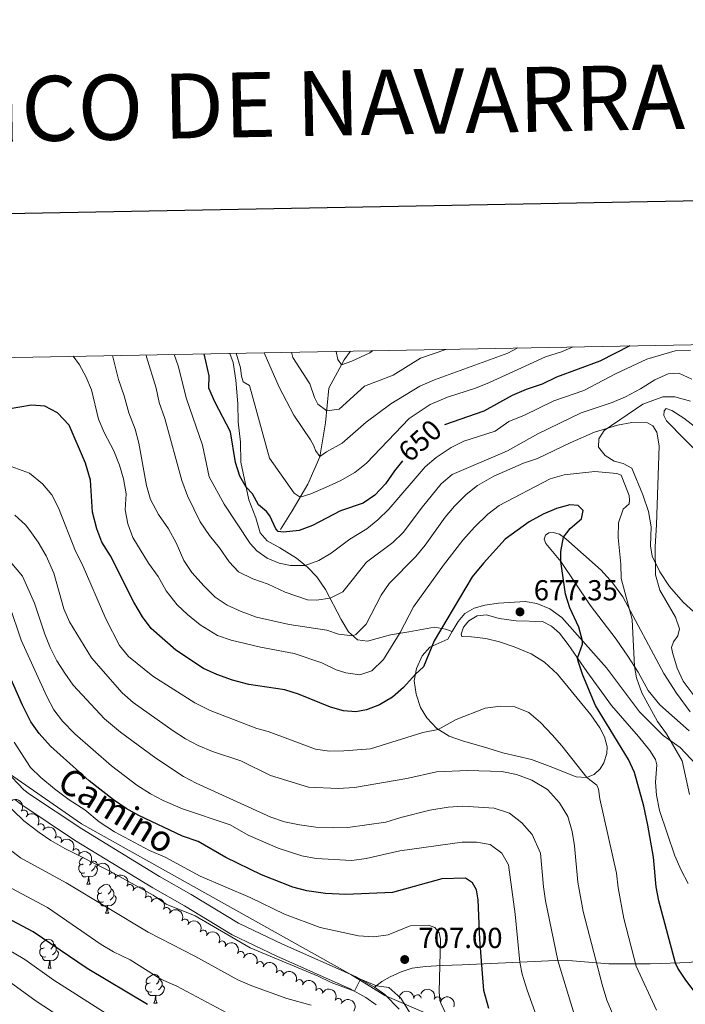
# Model space of a CAD drawing. Units: metres. Extents: x 627442 to 631951, y 713222 to 716275.
# Drawn here: x 628508 to 628739, y 715725 to 716066 of the extents above; entities that cross this region are included whole.
import ezdxf
from ezdxf.enums import TextEntityAlignment as Align

# ---------------------------------------------------------------- set-up
doc = ezdxf.new("R2010")
doc.units = ezdxf.units.M
doc.header["$MEASUREMENT"] = 0
doc.linetypes.add('DGN Style 3', pattern=[69.15103939816514, 49.39359957011796, -19.75743982804718])
for name, color, linetype, lineweight in [('Carátula', 7, 'Continuous', 5), ('Elementos auxiliares', 7, 'Continuous', 5), ('Entidades rústicas y varios', 7, 'Continuous', 5), ('Hidrografía', 7, 'Continuous', 5), ('Otros límites administrativos', 7, 'Continuous', 5), ('Relieve y altimetría', 7, 'Continuous', 5), ('Textos de rotulación', 7, 'Continuous', 5), ('Viales y ferrocarril', 7, 'Continuous', 5)]:
    doc.layers.add(name, color=color, linetype=linetype, lineweight=lineweight)
doc.styles.add('Style-arial', font='arial.shx', dxfattribs={"bigfont": 'arialbig.shx'})
doc.styles.add('Style-Helvetica-Narrow-Oblique', font='txt')
doc.styles.add('Style-Times New Roman', font='txt')

# ---------------------------------------------------------------- blocks, each defined once
blk = doc.blocks.new('5PATER')
at = {"layer": 'Relieve y altimetría', "linetype": 'Continuous', "lineweight": 5}
h = blk.add_hatch(color=250, dxfattribs=at)
edge = h.paths.add_edge_path()
edge.add_ellipse((0, 0), major_axis=(-1.095731442945027, -1.110710700472634), ratio=0.9994222409660319, start_angle=0, end_angle=360)

msp = doc.modelspace()

# ---------------------------------------------------------------- linework, layer by layer
at = {"layer": 'Carátula', "color": 7, "linetype": 'Continuous', "lineweight": 25, "flags": 128}
msp.add_lwpolyline([(628250.8999999999, 715993.9299999999), (628298.1499999999, 713579.4099999999), (631852.45, 713648.95), (631805.27, 716060.48), (628250.8999999999, 715993.9299999999)], dxfattribs=at)
at = {"layer": 'Carátula', "color": 7, "linetype": 'Continuous', "lineweight": 5}
msp.add_3dface([(627497.2, 713221.8500000001), (631951.4199999999, 713305.25), (631895.8200000001, 716274.74), (627441.6000000001, 716191.3400000001)], dxfattribs=at)
at = {"layer": 'Elementos auxiliares', "color": 250, "linetype": 'Continuous', "lineweight": 5}
msp.add_3dface([(628364.24, 713632.02), (628321.53, 715945.3800000001), (631740.8, 716009.4199999999), (631784.6399999999, 713696.06)], dxfattribs=at)
at = {"layer": 'Entidades rústicas y varios', "color": 92, "linetype": 'Continuous', "lineweight": 5}
for p, q in [((628531.8, 715766.1400000001), (628532.9299999999, 715766.1400000001)), ((628538.28, 715756.1000000001), (628539.3999999999, 715756.1000000001)), ((628518.3, 715737.04), (628519.4299999999, 715737.04)), ((628554.99, 715724.8999999999), (628556.1200000001, 715724.8999999999))]:
    msp.add_line(p, q, dxfattribs=at)
at = {"layer": 'Entidades rústicas y varios', "color": 92, "linetype": 'Continuous', "lineweight": 5, "flags": 128}
for points in [[(628530.5, 715773.2), (628529.97, 715772.9299999999), (628529.44, 715772.99), (628529.1799999999, 715773.3600000001), (628529.1200000001, 715773.78), (628529.28, 715774.3), (628529.76, 715774.8999999999), (628530.3999999999, 715775.4299999999), (628530.45, 715775.46)], [(628531.0900000001, 715770.1200000001), (628530.6599999999, 715769.96), (628530.0800000001, 715770.02), (628529.6000000001, 715770.23), (628529.1799999999, 715770.6499999999), (628528.96, 715771.24), (628528.96, 715771.6599999999), (628529.02, 715772.24), (628529.44, 715772.9299999999)], [(628534.6399999999, 715772.3), (628535.0900000001, 715772.05), (628535.44, 715771.4299999999), (628535.3300000001, 715770.71), (628535.1200000001, 715770.0700000001), (628534.53, 715769.3300000001), (628533.74, 715768.8500000001), (628532.8899999999, 715768.95), (628532.46, 715768.8200000001)], [(628533.3700000001, 715773.47), (628533.1499999999, 715773.2), (628532.73, 715772.77)], [(628534.6399999999, 715772.6300000001), (628534.6399999999, 715772.3), (628534.27, 715771.6100000001), (628533.8500000001, 715771.1300000001), (628533.3700000001, 715770.71)], [(628532.3500000001, 715768.8200000001), (628531.46, 715768.74), (628530.6100000001, 715768.74), (628530.19, 715769.1699999999), (628529.8700000001, 715769.6400000001), (628529.8700000001, 715769.96)], [(628531.8, 715766.1400000001), (628532.24, 715767.3), (628532.3500000001, 715768.8200000001), (628532.46, 715768.8200000001), (628532.49, 715768.24), (628532.53, 715767.55), (628532.6000000001, 715766.94), (628532.71, 715766.54), (628532.9299999999, 715766.1400000001)], [(628536.98, 715763.1599999999), (628536.45, 715762.8999999999), (628535.9199999999, 715762.95), (628535.6499999999, 715763.3200000001), (628535.6000000001, 715763.75), (628535.76, 715764.27), (628536.24, 715764.8600000001), (628536.8700000001, 715765.3900000001), (628537.77, 715765.98), (628538.52, 715766.1400000001), (628538.94, 715766.0800000001), (628539.47, 715765.77), (628540, 715765.1799999999), (628540.1599999999, 715764.54), (628540.05, 715763.69), (628539.6300000001, 715763.1599999999), (628539.21, 715762.74)], [(628540.1599999999, 715764.54), (628540.6399999999, 715764.23), (628540.95, 715763.5900000001), (628541.1100000001, 715763.27), (628541.1100000001, 715762.69), (628541.1100000001, 715762.26), (628540.74, 715761.5700000001), (628540.3200000001, 715761.0900000001), (628539.8400000001, 715760.6699999999)], [(628537.56, 715760.0800000001), (628537.1399999999, 715759.9199999999), (628536.55, 715759.98), (628536.0800000001, 715760.19), (628535.6499999999, 715760.6200000001), (628535.44, 715761.2), (628535.44, 715761.6200000001), (628535.49, 715762.21), (628535.9199999999, 715762.8999999999)], [(628541.1100000001, 715762.26), (628541.5700000001, 715762.01), (628541.9099999999, 715761.3999999999), (628541.8, 715760.6699999999), (628541.5900000001, 715760.03), (628541.01, 715759.29), (628540.21, 715758.81), (628539.3600000001, 715758.9199999999), (628538.9299999999, 715758.79)], [(628538.8200000001, 715758.79), (628537.9299999999, 715758.7), (628537.0900000001, 715758.7), (628536.6599999999, 715759.1300000001), (628536.3400000001, 715759.6100000001), (628536.3400000001, 715759.9199999999)], [(628538.28, 715756.1000000001), (628538.71, 715757.26), (628538.8200000001, 715758.79), (628538.9299999999, 715758.79), (628538.97, 715758.2), (628539, 715757.52), (628539.0700000001, 715756.8999999999), (628539.19, 715756.5), (628539.3999999999, 715756.1000000001)], [(628517, 715744.1000000001), (628516.47, 715743.8400000001), (628515.94, 715743.8900000001), (628515.6699999999, 715744.26), (628515.6200000001, 715744.69), (628515.78, 715745.21), (628516.26, 715745.8), (628516.8899999999, 715746.3300000001), (628517.79, 715746.9199999999), (628518.54, 715747.0800000001), (628518.97, 715747.02), (628519.49, 715746.71), (628520.03, 715746.1200000001), (628520.19, 715745.48), (628520.0700000001, 715744.6300000001), (628519.6499999999, 715744.1000000001), (628519.23, 715743.6799999999)], [(628517.5900000001, 715741.02), (628517.1599999999, 715740.8600000001), (628516.5700000001, 715740.9199999999), (628516.1000000001, 715741.1300000001), (628515.6699999999, 715741.56), (628515.46, 715742.1400000001), (628515.46, 715742.56), (628515.51, 715743.1499999999), (628515.94, 715743.8400000001)], [(628520.19, 715745.48), (628520.6599999999, 715745.1699999999), (628520.97, 715744.53), (628521.1300000001, 715744.21), (628521.1300000001, 715743.6300000001), (628521.1300000001, 715743.2), (628520.77, 715742.51), (628520.3500000001, 715742.03), (628519.8700000001, 715741.6100000001)], [(628518.8500000001, 715739.73), (628517.95, 715739.6400000001), (628517.1100000001, 715739.6400000001), (628516.69, 715740.0700000001), (628516.3700000001, 715740.55), (628516.3700000001, 715740.8600000001)], [(628521.1300000001, 715743.2), (628521.5900000001, 715742.95), (628521.9299999999, 715742.3400000001), (628521.8300000001, 715741.6100000001), (628521.6100000001, 715740.97), (628521.03, 715740.23), (628520.23, 715739.75), (628519.3899999999, 715739.8600000001), (628518.95, 715739.73)], [(628518.3, 715737.04), (628518.73, 715738.2), (628518.8500000001, 715739.73), (628518.95, 715739.73), (628518.99, 715739.1400000001), (628519.03, 715738.46), (628519.0900000001, 715737.8400000001), (628519.21, 715737.44), (628519.4299999999, 715737.04)], [(628553.69, 715731.96), (628553.1599999999, 715731.7), (628552.6300000001, 715731.75), (628552.3700000001, 715732.1200000001), (628552.31, 715732.55), (628552.47, 715733.0700000001), (628552.95, 715733.6599999999), (628553.5900000001, 715734.19), (628554.49, 715734.78), (628555.23, 715734.94), (628555.6599999999, 715734.8800000001), (628556.19, 715734.5700000001), (628556.72, 715733.98), (628556.8800000001, 715733.3400000001), (628556.77, 715732.49), (628556.3400000001, 715731.96), (628555.9199999999, 715731.54)], [(628556.8800000001, 715733.3400000001), (628557.3500000001, 715733.03), (628557.6699999999, 715732.3900000001), (628557.8300000001, 715732.0700000001), (628557.8300000001, 715731.49), (628557.8300000001, 715731.06), (628557.46, 715730.3700000001), (628557.04, 715729.8900000001), (628556.56, 715729.47)], [(628554.28, 715728.8800000001), (628553.8500000001, 715728.72), (628553.27, 715728.78), (628552.79, 715728.99), (628552.3700000001, 715729.4199999999), (628552.1499999999, 715730), (628552.1499999999, 715730.4199999999), (628552.21, 715731.01), (628552.6300000001, 715731.7)], [(628557.8300000001, 715731.06), (628558.28, 715730.81), (628558.6300000001, 715730.2), (628558.52, 715729.47), (628558.31, 715728.8300000001), (628557.72, 715728.0900000001), (628556.9299999999, 715727.6100000001), (628556.0800000001, 715727.72), (628555.6499999999, 715727.5900000001)], [(628555.54, 715727.5900000001), (628554.6499999999, 715727.5), (628553.8, 715727.5), (628553.3800000001, 715727.9299999999), (628553.06, 715728.4099999999), (628553.06, 715728.72)], [(628554.99, 715724.8999999999), (628555.4299999999, 715726.06), (628555.54, 715727.5900000001), (628555.6499999999, 715727.5900000001), (628555.6799999999, 715727), (628555.72, 715726.3200000001), (628555.79, 715725.7), (628555.8999999999, 715725.3), (628556.1200000001, 715724.8999999999)]]:
    msp.add_lwpolyline(points, dxfattribs=at)
at = {"layer": 'Entidades rústicas y varios', "color": 92, "linetype": 'Continuous', "lineweight": 5}
for points in [[(628743.3899999999, 715859.6200000001, 660.91), (628738.53, 715864, 662.26), (628733.78, 715869.3700000001, 663.53), (628730.45, 715874.5, 664.41), (628727.79, 715879.8800000001, 665.29), (628727.1699999999, 715883.51, 665.65), (628727.4099999999, 715890.05, 665.44), (628726.53, 715895.4199999999, 665.82), (628724.52, 715901.1699999999, 666.1800000000001), (628720.6799999999, 715910.4199999999, 667.21), (628717.75, 715912.05, 668), (628714.5800000001, 715912.8500000001, 668.29), (628711.4199999999, 715914.8800000001, 667.88), (628709.2, 715917.6699999999, 666.94), (628709.27, 715920.6300000001, 665.97), (628711.1300000001, 715923.48, 665.21), (628724.53, 715932.6000000001, 663.23), (628731.46, 715935.24, 662.35), (628735.5700000001, 715935.19, 662.03), (628741.01, 715933.72, 661.26)], [(628758.06, 715903.75, 657.03), (628751.49, 715907.6699999999, 659.09), (628746.8, 715911.04, 660.76), (628745.04, 715913.5, 661.7), (628742.5, 715916.8900000001, 662.29), (628738.9299999999, 715920.55, 663.09), (628732.69, 715926.8999999999, 663.79), (628731.76, 715928.6699999999, 663.6800000000001), (628731.95, 715930.28, 663.38), (628732.6499999999, 715931.1499999999, 662.94), (628734.6000000001, 715930.4099999999, 662.53), (628738.73, 715927.76, 661.6800000000001), (628743.79, 715923.8200000001, 660.44), (628748.1200000001, 715919.9099999999, 659.32), (628751.1599999999, 715915.5700000001, 658.47), (628758.06, 715903.75, 657.03)], [(628740.5900000001, 715819.3800000001, 667.76), (628730.3899999999, 715828.3300000001, 668.91), (628726.3400000001, 715833.28, 669.44), (628722.8600000001, 715839.6599999999, 669.85), (628719.31, 715845.26, 670.27), (628715.31, 715851.1000000001, 671.0600000000001), (628706.31, 715862.9199999999, 672.77), (628696.0800000001, 715878.1200000001, 675), (628690.8899999999, 715884.3300000001, 675.5), (628690.3200000001, 715885.8700000001, 675.44), (628690.8300000001, 715887.25, 675.3000000000001), (628691.95, 715887.97, 675.3000000000001), (628693.49, 715888.0800000001, 675.3000000000001), (628695.6499999999, 715887.51, 675.15), (628697.8700000001, 715885.9099999999, 674.91), (628710.1200000001, 715875.03, 671.65), (628714.1000000001, 715870.6100000001, 670.94), (628717.6000000001, 715865.8400000001, 670.27), (628731.75, 715839.25, 668.35), (628736.1799999999, 715832.46, 667.79), (628740.95, 715825.96, 667.29)], [(628658.4299999999, 715853.76, 675.83), (628660.46, 715857.24, 675.94), (628662.77, 715860.05, 676), (628666.02, 715861.8999999999, 676.12), (628669.78, 715862.8800000001, 676.5600000000001), (628674.47, 715863.6400000001, 676.97), (628683.6699999999, 715864.1699999999, 677.33), (628687.77, 715863.48, 677.15), (628692.24, 715861.6100000001, 676.5600000000001), (628696.44, 715858.6400000001, 676), (628711.95, 715841.1799999999, 673.85), (628723.3200000001, 715825.96, 671.5), (628731.56, 715817.69, 670.21), (628737.4199999999, 715813.6100000001, 669.77), (628744.71, 715805.77, 669.1800000000001)], [(628740.27, 715766.3700000001, 670.88), (628737.78, 715771, 671.41), (628735.5800000001, 715776.02, 672.21), (628730.28, 715791.74, 673), (628729.22, 715797.0900000001, 672.71), (628728.8600000001, 715801.6000000001, 672.24), (628729.4299999999, 715807.6000000001, 671.32), (628728.97, 715809.4199999999, 671.09), (628726.97, 715812.48, 671.21), (628723.02, 715817.3300000001, 671.53), (628713.6499999999, 715828.0800000001, 672.85), (628705.1200000001, 715839.9099999999, 674.59), (628698.6499999999, 715849.27, 675.41), (628695.5800000001, 715853.1799999999, 675.97), (628692.8200000001, 715855.7, 676.44), (628689.6799999999, 715857.31, 677.03), (628680.5700000001, 715857.46, 677.65), (628674.74, 715858.3600000001, 677.33), (628670.3700000001, 715859.55, 676.77), (628667.0800000001, 715859.19, 676.44), (628664.19, 715857.49, 676.24), (628662.3899999999, 715855.3500000001, 676.24), (628661.52, 715852.8900000001, 676.36), (628661.74, 715852.03, 676.53), (628665.0900000001, 715851.98, 677.12), (628670.06, 715851.3200000001, 677.97), (628674.8400000001, 715850.21, 678.59), (628679.8899999999, 715848.47, 678.97), (628685.78, 715846.05, 679.09), (628690.3800000001, 715843.1599999999, 678.8000000000001), (628694.8999999999, 715839.05, 678.36), (628706.45, 715824.8900000001, 677.09), (628709.5800000001, 715820.3600000001, 676.97), (628711.19, 715817.29, 676.97), (628712.1300000001, 715813.79, 677.12), (628712.05, 715811.47, 677.36), (628711.02, 715808.27, 677.91), (628709.6799999999, 715806.1599999999, 678.5), (628707.6699999999, 715804.1699999999, 679.3000000000001), (628704.98, 715803.1200000001, 680.03), (628701.4099999999, 715803.3999999999, 680.94), (628692.3600000001, 715807, 682.27), (628685.8700000001, 715809.3500000001, 682.92), (628676, 715811.75, 683.1800000000001), (628669.31, 715813.78, 682.86), (628662.3899999999, 715815.71, 682), (628657.3300000001, 715817.49, 681.0600000000001), (628653.1300000001, 715820.1699999999, 679.86), (628649.6300000001, 715823.8300000001, 678.41), (628647.3899999999, 715827.49, 677.12), (628645.9299999999, 715832.1000000001, 676.03), (628645.3, 715836.6699999999, 675.24), (628646.05, 715840.9199999999, 674.8000000000001), (628648.06, 715845.3300000001, 674.6800000000001), (628650.72, 715848.3500000001, 674.94), (628656.8800000001, 715851.0900000001, 675.74), (628658.4299999999, 715853.76, 675.83)]]:
    msp.add_polyline3d(points, dxfattribs=at)
at = {"layer": 'Entidades rústicas y varios', "color": 92, "linetype": 'Continuous', "lineweight": 5, "extrusion": (-0.2249806910893016, -0.02132675439391824, 0.974129795347623)}
msp.add_arc((-653285.9153743668, 675478.3316006337, -155973.8226070596), 2.516055640060343, 45.36446333574663, 225.9090503451193, dxfattribs=at)
at = {"layer": 'Entidades rústicas y varios', "color": 92, "linetype": 'Continuous', "lineweight": 5}
for centre, radius, start, end in [((628509.9336382863, 715790.6311069743, 712.5113104615673), 1.250091938746998, 320.7681597377543, 139.9817141567498), ((628515.7332344861, 715785.8849720671, 712.266261657877), 1.250091938746998, 324.2566275117905, 143.470181930786), ((628521.7316121797, 715781.3828333395, 712.131936462711), 1.250091938746999, 326.6563998158595, 145.8699542348549), ((628527.9266043073, 715777.1553494413, 712.1532068219475), 1.250091938746999, 326.6563998158595, 145.8699542348549), ((628534.1260699921, 715772.9349376727, 712.2165526678956), 1.250091938746998, 328.1104395889274, 147.3239940079229), ((628540.4236254406, 715768.8677664457, 712.4377168175769), 1.250091938746998, 328.1104395889274, 147.3239940079229), ((628546.721180889, 715764.8005952188, 712.6588809672583), 1.250091938746998, 328.1104395889274, 147.3239940079229), ((628553.0396554309, 715760.7729356564, 712.9732627327221), 1.250091938746999, 329.0164563373558, 148.2300107563512), ((628559.394763984, 715756.8095756404, 713.3661656024402), 1.250091938746999, 329.0164563373558, 148.2300107563512), ((628565.7498725369, 715752.8462156246, 713.7590684721584), 1.250091938746999, 329.0164563373558, 148.2300107563512), ((628572.1678157498, 715749.0128263293, 714.3608124803073), 1.250091938746998, 330.4753702013849, 149.6889246203804), ((628578.608554821, 715745.2203352856, 714.9804025849296), 1.250091938746998, 330.4753702013849, 149.6889246203804), ((628585.147328075, 715741.5606793822, 715.2842789932214), 1.250091938746998, 332.1418205599958, 151.3553749789911), ((628591.7841956841, 715738.0793522503, 715.4289055107653), 1.250091938746999, 336.3808311879336, 155.594385606929), ((628598.6042265007, 715734.9590102823, 715.4034955598847), 1.250091938746999, 336.3808311879336, 155.594385606929), ((628605.4242573173, 715731.8386683143, 715.3780856090042), 1.250091938746999, 336.3808311879336, 155.594385606929), ((628612.2442881339, 715728.7183263463, 715.3526756581235), 1.250091938746999, 336.3808311879336, 155.594385606929), ((628618.9133836178, 715725.3240143673, 715.4416283082841), 1.250091938746999, 329.2345693956469, 148.4481238146422), ((628646.3759373392, 715726.5717189126, 709.5663128866275), 1.250091938746999, 0.8434726915213282, 180.0570271105167), ((628653.3911157125, 715725.8574283833, 707.3250758098183), 1.250091938746999, 339.3563177752504, 158.5698721942458)]:
    msp.add_arc(centre, radius, start, end, dxfattribs=at)
at = {"layer": 'Entidades rústicas y varios', "color": 92, "linetype": 'Continuous', "lineweight": 5, "extrusion": (-0.2232661340254296, -0.03497678106025743, 0.9741297953476231)}
msp.add_arc((-609886.9321387368, 712954.2020697813, -164668.135220994), 2.516055640060342, 45.36446333574665, 225.9090503451193, dxfattribs=at)
at = {"layer": 'Entidades rústicas y varios', "color": 92, "linetype": 'Continuous', "lineweight": 5, "extrusion": (-0.2216057921510419, -0.04429463512782827, 0.974129795347623)}
for centre in [(-578707.8804492524, 737210.1541421363, -170295.4333550133), (-578702.5207260548, 737215.269456628, -170296.5982262036)]:
    msp.add_arc(centre, 2.516055640060342, 45.36446333574664, 225.9090503451193, dxfattribs=at)
at = {"layer": 'Entidades rústicas y varios', "color": 92, "linetype": 'Continuous', "lineweight": 5, "extrusion": (-0.2204104564766883, -0.04990363204954255, 0.9741297953476231)}
for centre in [(-559311.1348840316, 751287.5847503929, -173561.1823403038), (-559305.7774701356, 751292.743036809, -173562.1519781707), (-559300.4200562394, 751297.9013232252, -173563.1216160375)]:
    msp.add_arc(centre, 2.516055640060341, 45.36446333574664, 225.9090503451193, dxfattribs=at)
at = {"layer": 'Entidades rústicas y varios', "color": 92, "linetype": 'Continuous', "lineweight": 5, "extrusion": (-0.2195938081962479, -0.05338259283575245, 0.9741297953476231)}
for centre in [(-547032.4063540907, 759824.1194464498, -175540.8039327601), (-547027.0539690406, 759829.3117489549, -175541.6051624227), (-547021.7015839907, 759834.5040514601, -175542.4063920853)]:
    msp.add_arc(centre, 2.516055640060342, 45.36446333574664, 225.9090503451193, dxfattribs=at)
at = {"layer": 'Entidades rústicas y varios', "color": 92, "linetype": 'Continuous', "lineweight": 5, "extrusion": (-0.2181634983788671, -0.05895616838883196, 0.9741297953476229)}
for centre in [(-526983.9269037328, 773160.3045907023, -178633.2531771192), (-526978.5854797375, 773165.5376706966, -178633.8311593648)]:
    msp.add_arc(centre, 2.516055640060341, 45.36446333574666, 225.9090503451193, dxfattribs=at)
at = {"layer": 'Entidades rústicas y varios', "color": 92, "linetype": 'Continuous', "lineweight": 5, "extrusion": (-0.2163567271888957, -0.06527563416856239, 0.9741297953476231)}
msp.add_arc((-503673.5502724301, 787772.2373511506, -182022.1406718677), 2.516055640060343, 45.36446333574663, 225.9090503451193, dxfattribs=at)
at = {"layer": 'Entidades rústicas y varios', "color": 92, "linetype": 'Continuous', "lineweight": 5, "extrusion": (-0.2109398644565755, -0.08108955172548289, 0.9741297953476231)}
for centre in [(-442525.7747924066, 821889.281212141, -189936.8360415591), (-442520.4150784151, 821894.3859686067, -189938.046383394), (-442515.0553644235, 821899.4907250723, -189939.2567252288), (-442509.6956504318, 821904.5954815379, -189940.4670670637)]:
    msp.add_arc(centre, 2.516055640060342, 45.36446333574663, 225.9090503451192, dxfattribs=at)
at = {"layer": 'Entidades rústicas y varios', "color": 92, "linetype": 'Continuous', "lineweight": 5, "extrusion": (-0.2064462296083808, -0.0919298433398097, 0.974129795347623)}
msp.add_arc((-398105.2086000888, 843206.1413458062, -194890.4727332444), 2.516055640060342, 45.36446333574663, 225.9090503451192, dxfattribs=at)
at = {"layer": 'Entidades rústicas y varios', "color": 92, "linetype": 'Continuous', "lineweight": 5, "extrusion": (-0.2193890011754008, -0.05421815175066634, 0.9741297953476229)}
msp.add_arc((-544009.5431963716, 761901.7337758362, -176020.2576400198), 2.516055640060342, 45.36446333574664, 225.9090503451193, dxfattribs=at)
at = {"layer": 'Entidades rústicas y varios', "color": 92, "linetype": 'Continuous', "lineweight": 5, "extrusion": (-0.1584249328906835, -0.1611604245917113, 0.9741297953476231)}
msp.add_arc((-53438.90621477942, 926659.7898668951, -214248.6593130597), 2.516055640060343, 45.36446333574663, 225.9090503451193, dxfattribs=at)
at = {"layer": 'Entidades rústicas y varios', "color": 92, "linetype": 'Continuous', "lineweight": 5, "extrusion": (-0.2098199453397863, -0.08394481731237136, 0.974129795347623)}
msp.add_arc((-430997.5723555104, 827717.9957685802, -191299.1711611404), 2.516055640060343, 45.36446333574661, 225.9090503451192, dxfattribs=at)
at = {"layer": 'Entidades rústicas y varios', "color": 92, "linetype": 'Continuous', "lineweight": 5, "extrusion": (-0.2238948444079531, -0.03069593561917765, 0.9741297953476231)}
msp.add_arc((-623705.2685661037, 701547.3349293297, -162018.3903836272), 2.516055640060342, 45.36446333574665, 225.9090503451193, dxfattribs=at)
at = {"layer": 'Hidrografía', "color": 142, "linetype": 'DGN Style 3', "lineweight": 15}
msp.add_polyline3d([(628623.1399999999, 715951.02, 628.88), (628620.94, 715948.02, 629.5600000000001), (628615.69, 715938.1499999999, 632.03), (628614.55, 715926.1599999999, 636.5600000000001), (628612.5, 715914.3400000001, 640.03), (628608.3500000001, 715904.8700000001, 643.5600000000001), (628602.95, 715895.6000000001, 646.5), (628598.8600000001, 715889.1699999999, 649.51)], dxfattribs=at)
at = {"layer": 'Otros límites administrativos', "color": 250, "linetype": 'Continuous', "lineweight": 5, "ltscale": 0.5}
msp.add_polyline3d([(628324.81, 715767.6100000001, 767.95), (628327.5800000001, 715770.69, 765.84), (628346.3700000001, 715817.5800000001, 739.19), (628369.2, 715859.8400000001, 717.76), (628371.49, 715866.1100000001, 716.57), (628408.4299999999, 715855.74, 716.58), (628429.6300000001, 715851.06, 715.1), (628454.72, 715842.51, 712.37), (628475.1699999999, 715837.1699999999, 710.95), (628483.6399999999, 715833.01, 710.36), (628491.95, 715823.8900000001, 709.35), (628499.3600000001, 715809.4099999999, 709.13), (628504.9199999999, 715804.4299999999, 708.54), (628529.9199999999, 715787.1000000001, 706.89), (628623.25, 715734.8300000001, 709.89), (628635.0900000001, 715727.55, 710.28), (628733.8200000001, 715685.1799999999, 687.41)], dxfattribs=at)
at = {"layer": 'Relieve y altimetría', "color": 30, "linetype": 'Continuous', "lineweight": 5, "flags": 128}
for points, elevation in [([(628700.4199999999, 715952.48), (628696.3500000001, 715950.8200000001), (628690.8, 715949.04), (628671.3800000001, 715940.1000000001), (628666.5, 715938.1400000001), (628656.76, 715935.1200000001), (628650.76, 715932.51), (628643.47, 715927.6699999999), (628628.73, 715912.1400000001), (628624.6300000001, 715908.97), (628619.6300000001, 715906.0900000001), (628614.46, 715903.71), (628609.3899999999, 715901.53), (628605.71, 715900.3300000001), (628603.6100000001, 715901.79), (628595.1100000001, 715913.8999999999), (628588.21, 715939.0700000001), (628585.9299999999, 715940.4099999999), (628585.3600000001, 715942.3800000001), (628585.0900000001, 715945.28), (628583.5700000001, 715950.29)], 645), ([(628681.21, 715952.1200000001), (628677.69, 715950.3500000001), (628652.3400000001, 715941.1300000001), (628647.24, 715938.8300000001), (628637.1000000001, 715932.73), (628628.5700000001, 715926.3600000001), (628620.26, 715919.1699999999), (628614.8800000001, 715916.1400000001), (628612.52, 715914.44), (628611, 715916.55), (628610.45, 715918.23), (628609.31, 715920.29), (628603.5700000001, 715928.8500000001), (628598.4199999999, 715938.55), (628593.21, 715950.47)], 640), ([(628740.72, 715797.23), (628738.19, 715808.95), (628732.74, 715818.3400000001), (628729.6100000001, 715822.5800000001), (628724.19, 715832.47), (628722.31, 715837.6699999999), (628721.5900000001, 715841.6599999999), (628720.8600000001, 715857.96), (628716.99, 715872.19), (628716.95, 715877.19), (628715.96, 715886.4099999999), (628716.0900000001, 715891.54), (628717.6599999999, 715896.28), (628719.74, 715898.0700000001), (628719.8600000001, 715899.3500000001), (628719.74, 715900.99), (628717.06, 715907.97), (628715.54, 715908.5900000001), (628707.8500000001, 715909.3300000001), (628697.24, 715908.1499999999), (628692.44, 715906.75), (628674.71, 715897.51), (628670.74, 715894.46), (628666.1399999999, 715890), (628662.1699999999, 715885.5), (628655.4299999999, 715876.8200000001), (628645.02, 715862.3500000001), (628640.4199999999, 715853.47), (628634.6599999999, 715844.0900000001), (628630.52, 715840.2), (628626.44, 715838.77), (628621.52, 715839.4199999999), (628618.1799999999, 715840.55), (628613.1799999999, 715842.96), (628603.6499999999, 715846.1699999999), (628592.01, 715848.3400000001), (628581.8, 715850.75), (628577.0800000001, 715852.3700000001), (628571.03, 715856.1300000001), (628566.6799999999, 715859.6400000001), (628563.06, 715863.0900000001), (628559.3, 715867.8600000001), (628556.51, 715872.8300000001), (628553.0900000001, 715877.49), (628547.76, 715886.4099999999), (628546, 715891.0900000001), (628545.0800000001, 715896.01), (628545.3700000001, 715901.53), (628544.45, 715906.72), (628543.03, 715911.51), (628541.1000000001, 715916.51), (628537.72, 715922.77), (628535.78, 715927.3800000001), (628533.3400000001, 715937.6200000001), (628531.3700000001, 715942.22), (628529.19, 715946.28), (628527.05, 715949.23)], 670), ([(628552.4299999999, 715904.3800000001), (628549.8, 715919.1100000001), (628548.49, 715923.9299999999), (628546.3300000001, 715929.6400000001), (628544.74, 715935.49), (628542.7, 715941.1499999999), (628540.6499999999, 715949.48)], 665), ([(628703.1100000001, 715929.5900000001), (628688.0700000001, 715922.31), (628677.56, 715916.45), (628658.47, 715908.19), (628654.6399999999, 715904.98), (628648.1100000001, 715897), (628641.44, 715888.0900000001), (628637.81, 715884.6599999999), (628628.6699999999, 715877.8200000001), (628620.5, 715867.5700000001), (628616.0700000001, 715865.3200000001), (628611.4099999999, 715864.6499999999), (628608.25, 715864.79), (628600.5700000001, 715867.3900000001), (628594.6499999999, 715870.2), (628589.31, 715872.05), (628584.3400000001, 715874.46), (628581.0900000001, 715877.95), (628577.78, 715882.8), (628574.25, 715887.0800000001), (628571.1000000001, 715891.8500000001), (628566.69, 715900.8300000001), (628564.69, 715906.1799999999), (628558.75, 715927.7), (628556.8, 715933.26), (628555.75, 715938.1499999999), (628552.45, 715949.0900000001), (628552.3600000001, 715949.7)], 660), ([(628741.0800000001, 715951.21), (628735.6799999999, 715951.0900000001), (628725.9299999999, 715948.24), (628715.28, 715943.28), (628704.05, 715937.4199999999), (628693.6100000001, 715933.79), (628683.46, 715928.8), (628678.03, 715926.6100000001), (628673.3400000001, 715923.23), (628662.5, 715919.8300000001), (628658.04, 715917.5700000001), (628652.8700000001, 715914.1100000001), (628649.03, 715910.9099999999), (628636.49, 715896.21), (628632.6599999999, 715892.5), (628628.78, 715889.3500000001), (628622.8899999999, 715885.8400000001), (628616.52, 715880.9299999999), (628612.1599999999, 715878.3999999999), (628607.4199999999, 715876.73), (628602.4199999999, 715876.6699999999), (628598.49, 715877.5), (628594.24, 715879.21), (628590.74, 715881.79), (628588.3300000001, 715884.3200000001), (628579.3200000001, 715897.9299999999), (628574.1300000001, 715907.3900000001), (628571.8999999999, 715918.4299999999), (628566.28, 715934.54), (628563.3999999999, 715945.9099999999), (628562.06, 715949.8800000001)], 655), ([(628656.21, 715951.6499999999), (628647.4099999999, 715948.5900000001), (628637.95, 715942.72), (628628.06, 715938.8700000001), (628619.29, 715930.8900000001), (628614.94, 715930.29), (628611.8800000001, 715932.69), (628610.69, 715934.97), (628609.05, 715939.7), (628603.2, 715948.8400000001), (628602.73, 715950.6499999999)], 635), ([(628630.8, 715951.1699999999), (628629.8200000001, 715950.44), (628623.6300000001, 715947.52), (628620, 715946.26), (628618.74, 715948.1100000001), (628618.2, 715950.94)], 630), ([(628741.54, 715941.3300000001), (628737.01, 715943.3700000001), (628733.26, 715943.1599999999), (628728.72, 715941.06), (628723.7, 715937.9199999999), (628718.54, 715935.19), (628713.94, 715933.24), (628703.1100000001, 715929.5900000001)], 660), ([(628741.96, 715831.9099999999), (628738.54, 715836.53), (628736.44, 715841.06), (628734.8500000001, 715846.5700000001), (628734.4099999999, 715848.25), (628735.1000000001, 715850.22), (628736.6100000001, 715852.28), (628737.22, 715854.7), (628735.8800000001, 715858.74), (628730.3899999999, 715868.1200000001), (628728.8899999999, 715873.4099999999), (628728.74, 715883.1100000001), (628729.28, 715890.8900000001), (628730.19, 715918.2), (628729.4099999999, 715922.8999999999), (628727.94, 715925.1400000001), (628726.1200000001, 715926.1300000001), (628720.69, 715926.31), (628715.79, 715925.3600000001), (628707.8, 715922.8800000001), (628699.31, 715919.27), (628687.96, 715913.76), (628683.1200000001, 715912.21), (628672.9099999999, 715907.71), (628667.2, 715904.3900000001), (628663.28, 715901.29), (628659.25, 715897.27), (628655.96, 715893.4199999999), (628649.05, 715883.71), (628645.8700000001, 715879.8500000001), (628636.6200000001, 715870.46), (628633.75, 715866.3700000001), (628628.6200000001, 715856.3400000001), (628625.04, 715852.74), (628623.99, 715852.3300000001), (628619.01, 715852.8200000001), (628614.96, 715854.27), (628601.8600000001, 715856.1799999999), (628590.53, 715858.81), (628585.27, 715860.69), (628580.4099999999, 715862.95), (628576.25, 715865.72), (628572.4099999999, 715869.49), (628568.1599999999, 715874.3), (628565.3400000001, 715878.4299999999), (628562.77, 715884.54), (628560.1000000001, 715889.3900000001), (628556.5700000001, 715894.3500000001), (628553.8500000001, 715899.5800000001), (628552.4299999999, 715904.3800000001)], 665), ([(628669.8700000001, 715827.2), (628659.79, 715823.31), (628653.6200000001, 715819.8600000001), (628648.27, 715818.78), (628630.0900000001, 715813.0900000001), (628620.8700000001, 715812.3600000001), (628615.8999999999, 715812.3200000001), (628610.99, 715812.9299999999), (628594.6000000001, 715819.1300000001), (628590.6699999999, 715820.1599999999), (628574.49, 715826.44), (628569.22, 715829.1100000001), (628554.6200000001, 715838.31), (628546.2, 715845.0800000001), (628543.05, 715848.97), (628538.3999999999, 715858.23), (628530.1000000001, 715877.1799999999), (628527.8500000001, 715881.6400000001), (628521.98, 715896.74), (628519.6200000001, 715901.21), (628516.44, 715905.05), (628511.8300000001, 715908.6599999999), (628501.6399999999, 715912.45)], 680), ([(628675.69, 715805.26), (628663.69, 715805.6000000001), (628652.96, 715805.1400000001), (628642.75, 715802.81), (628624.5, 715799.72), (628618.9299999999, 715799.3400000001), (628608.6599999999, 715799.81), (628595.48, 715803.81), (628585.1599999999, 715808.8999999999), (628575.3400000001, 715812.2), (628570.3899999999, 715814.29), (628565.9099999999, 715816.52), (628561.6499999999, 715819.29), (628547.8, 715829.22), (628544.06, 715832.55), (628533.3300000001, 715844.6200000001), (628525.7, 715857.1000000001), (628523.76, 715861.71), (628520.3300000001, 715874.05), (628517.6799999999, 715879.99), (628514.8999999999, 715884.77), (628512.04, 715888.8600000001), (628510.48, 715890.81), (628506.75, 715894.1499999999)], 685), ([(628701.69, 715718.1300000001), (628695.0800000001, 715739.69), (628690.76, 715760.3400000001), (628690.05, 715765.29), (628689.0900000001, 715776.96), (628686.21, 715783.3800000001), (628682.5700000001, 715787.49), (628678.3400000001, 715790.8200000001), (628672.9299999999, 715792.47), (628662.06, 715793.25), (628657.0700000001, 715792.9199999999), (628650.7, 715791.8), (628640.5700000001, 715789.3), (628635.44, 715787.72), (628622.23, 715785.8300000001), (628617.23, 715785.6799999999), (628611.1300000001, 715785.96), (628605.49, 715786.72), (628600.28, 715787.77), (628595.5700000001, 715789.46), (628569.69, 715801.1499999999), (628565.26, 715803.47), (628555.6699999999, 715809.8700000001), (628543.4099999999, 715818.9299999999), (628537.8400000001, 715823.5), (628526.98, 715835.1300000001), (628524.0900000001, 715839.31), (628521.3200000001, 715843.6799999999), (628519.1000000001, 715848.2), (628517.24, 715852.8400000001), (628513.6399999999, 715863.6599999999), (628509.3999999999, 715872.99), (628505.74, 715877.3400000001)], 690), ([(628689.8600000001, 715714.29), (628684.3999999999, 715729.4299999999), (628682.74, 715734.94), (628681.8600000001, 715739.1100000001), (628680.31, 715755.71), (628677.8999999999, 715772.8400000001), (628675.5800000001, 715776.8700000001), (628671.6200000001, 715779.8999999999), (628666.8999999999, 715780.77), (628661.8999999999, 715780.74), (628640.3200000001, 715777.6699999999), (628628.6499999999, 715775.02), (628623.6799999999, 715774.3600000001), (628611.25, 715775.03), (628606.3500000001, 715776), (628598.0900000001, 715778.6000000001), (628587.6799999999, 715783.1799999999), (628581.3999999999, 715786.72), (628564.95, 715792.3300000001), (628558.23, 715795.23), (628553.79, 715797.52), (628549.06, 715800.55), (628540.31, 715807.21), (628527.6499999999, 715818.3600000001), (628523.3300000001, 715822.7), (628520.3, 715826.6799999999), (628517.8899999999, 715831.26), (628509.01, 715850.78), (628504.9299999999, 715862.81)], 695), ([(628539.69, 715720.49), (628520.3600000001, 715732.8600000001), (628510.27, 715740.0800000001), (628505.97, 715742.6400000001), (628494.6000000001, 715748.1699999999), (628490.54, 715751.0700000001), (628485.49, 715755.3400000001), (628481.26, 715758.01), (628477.55, 715761.4099999999), (628472.8200000001, 715766.5700000001), (628465.97, 715776.5), (628455.1100000001, 715795.73), (628451.5700000001, 715799.28), (628445.75, 715802.23), (628436.8500000001, 715805.6699999999), (628413.0900000001, 715813.01), (628401.5800000001, 715817.6200000001), (628375.56, 715828.8999999999), (628369.8999999999, 715830.28)], 730), ([(628729.26, 715722.52), (628722.22, 715737.75), (628717.9299999999, 715754.24), (628715.99, 715764.8700000001), (628715.3700000001, 715769.94), (628709.5700000001, 715795.71), (628709.1399999999, 715799.1300000001), (628708.6100000001, 715800.54), (628705.0900000001, 715803.1599999999), (628696.49, 715814.1699999999), (628693.1100000001, 715818.01), (628689.0700000001, 715822.21), (628685.05, 715825.6599999999), (628680.1399999999, 715827.6699999999), (628675.1399999999, 715827.9199999999), (628669.8700000001, 715827.2)], 680), ([(628530.8300000001, 715714.71), (628514.1799999999, 715725.55), (628506.1100000001, 715731.46), (628480.3300000001, 715748.72), (628475.8600000001, 715752.8800000001), (628468.6399999999, 715760.56), (628462.47, 715770.0800000001), (628458.3700000001, 715778.1799999999), (628455.27, 715782.3), (628451.9199999999, 715786.01), (628446.9299999999, 715789.6300000001), (628442.3, 715792.1300000001), (628436.05, 715794.6300000001), (628425.3500000001, 715797.98), (628408.6100000001, 715803.9299999999), (628403.5900000001, 715806.02), (628384.1200000001, 715815.3500000001), (628365.28, 715820.94)], 735), ([(628661.47, 715710.1799999999), (628654.5800000001, 715724.6200000001), (628654.19, 715725.8400000001), (628653.95, 715728.8800000001), (628654.3300000001, 715747.0800000001), (628653.9199999999, 715749.3300000001), (628652.4199999999, 715751.19), (628650.19, 715751.95), (628643.8999999999, 715751.71), (628636.23, 715748.5800000001), (628631.26, 715747.94), (628625.9299999999, 715748.23), (628612.6100000001, 715751.1000000001), (628600.27, 715755.78), (628588.4299999999, 715761.5900000001), (628571.0900000001, 715768.8900000001), (628558.8600000001, 715775.5), (628553.45, 715777.8600000001), (628541.3999999999, 715784.3300000001), (628536.04, 715787.75), (628531.1200000001, 715791.98), (628525.6100000001, 715795.47), (628520.5800000001, 715799.24), (628515.8600000001, 715803.1300000001), (628512.25, 715806.5900000001), (628506.5900000001, 715815.3600000001)], 705), ([(628647.4099999999, 715715.6799999999), (628640.5700000001, 715726.6699999999), (628636.4099999999, 715730.28), (628632.1300000001, 715730.8999999999), (628626.6499999999, 715733.1799999999), (628624.53, 715729.0800000001), (628616.48, 715732.05), (628611.97, 715734.21), (628588.3899999999, 715744.1300000001), (628569.31, 715755.1599999999), (628559.22, 715759.24), (628554.76, 715762.3700000001), (628539.94, 715770.5700000001), (628524.0800000001, 715778.5900000001), (628519.3300000001, 715781.27), (628515.2, 715784.0800000001), (628509.8700000001, 715788.1400000001), (628502.45, 715795.4299999999), (628492.95, 715808.8200000001)], 710), ([(628714.05, 715721.3500000001), (628712.0900000001, 715725.95), (628710.3999999999, 715731.4199999999), (628703.8400000001, 715756.6300000001), (628701.96, 715766.8400000001), (628700.79, 715779.44), (628700.05, 715784.3800000001), (628698.49, 715789.6300000001), (628695.6399999999, 715794.3800000001), (628691.44, 715798.99), (628686.05, 715802.27), (628680.7, 715804.1599999999), (628675.69, 715805.26)], 685), ([(628609.52, 715724.1699999999), (628601.05, 715726.54), (628588.9099999999, 715730.8700000001), (628584.1300000001, 715732.97), (628569.1699999999, 715741.19), (628553.03, 715749.5700000001), (628524.5700000001, 715766.5800000001), (628508.77, 715775.3), (628500.1300000001, 715781.8400000001)], 715), ([(628583.8, 715719.75), (628562.9299999999, 715730.74), (628557.3600000001, 715733.22), (628546.8300000001, 715739.8900000001), (628541.03, 715742.6599999999), (628536.73, 715745.23), (628518.1300000001, 715758.0800000001), (628502.3400000001, 715766.51)], 720)]:
    msp.add_lwpolyline(points, dxfattribs=dict(at, elevation=elevation))
at = {"layer": 'Relieve y altimetría', "color": 30, "linetype": 'Continuous', "lineweight": 25, "flags": 128}
for points, elevation in [([(628719.98, 715952.8400000001), (628709.5800000001, 715947.53), (628694.6300000001, 715942.04), (628689.5700000001, 715939.5800000001), (628684.04, 715937.78), (628679.19, 715935.6799999999), (628669.3700000001, 715930.23), (628655.71, 715925.49)], 650), ([(628641.1799999999, 715912.94), (628638.48, 715909.5700000001), (628635.29, 715905.04), (628631.6200000001, 715901.1100000001), (628627.51, 715898.25), (628619.76, 715895.6599999999), (628610.05, 715890.53), (628605.3700000001, 715888.78), (628599.9099999999, 715888.19), (628598.06, 715888.51), (628597.31, 715889.3999999999), (628595.23, 715893.95), (628594.1000000001, 715895.44), (628591.28, 715897.73), (628589.23, 715901.54), (628587.04, 715903.81), (628584.8, 715907.6400000001), (628583.3, 715912.4099999999), (628581.6000000001, 715923.0700000001), (628576.1200000001, 715933.3999999999), (628574.0900000001, 715938.1599999999), (628574.2, 715942.49), (628572.4199999999, 715950.0800000001)], 650), ([(628721.6599999999, 715804.8900000001), (628719.51, 715809.4099999999), (628708.1499999999, 715828.1000000001), (628703.69, 715838.6799999999), (628702.1499999999, 715843.46), (628701.8899999999, 715844.5900000001), (628703.5900000001, 715849.3800000001), (628703.6499999999, 715850.52), (628702.3200000001, 715855.3), (628699.27, 715861.98), (628697.73, 715866.75), (628696.0800000001, 715878.1200000001), (628696.05, 715881.55), (628697.04, 715886.51), (628699.3700000001, 715889.48), (628703.29, 715892.8200000001), (628703.8500000001, 715895.78), (628702.06, 715897.49), (628699.1699999999, 715897.78), (628694.54, 715896.49), (628689.94, 715894.54), (628685.1599999999, 715891.8500000001), (628676.78, 715885.78), (628669.25, 715877.52), (628665.3400000001, 715872.73), (628652.1799999999, 715850.51), (628648.46, 715841.55), (628645.71, 715838.99), (628641.52, 715834.3500000001), (628637.75, 715831.0700000001), (628633.24, 715828.3300000001), (628628.6799999999, 715826.6100000001), (628625, 715825.96), (628620.78, 715826.23), (628616.2, 715827.6000000001), (628605.1000000001, 715832.03), (628600.3500000001, 715833.6000000001), (628587.95, 715835.4299999999), (628582.21, 715836.9299999999), (628576.79, 715838.8900000001), (628572.25, 715841), (628562.6599999999, 715847.3400000001), (628554.04, 715854.8600000001), (628551.02, 715858.8500000001), (628548.05, 715863.96), (628539.96, 715880), (628536.99, 715884.78), (628535.26, 715889.46), (628533.72, 715895.2), (628533.04, 715906.31), (628531.31, 715912.1400000001), (628525.5900000001, 715925.3999999999), (628521.6100000001, 715929.6699999999), (628517.1599999999, 715931.96), (628512.5700000001, 715932.29), (628496.27, 715929.53)], 675), ([(628671.0900000001, 715723.0900000001), (628669.3800000001, 715729.25), (628667.97, 715746.98), (628667.3999999999, 715760.76), (628666.8200000001, 715764.25), (628665.47, 715766.6400000001), (628663.03, 715768.3), (628654.8600000001, 715767.99), (628637.72, 715763.3), (628621.51, 715762.55), (628614.56, 715762.96), (628608.04, 715763.81), (628603.2, 715765.0700000001), (628592.29, 715769.45), (628579.9199999999, 715775.45), (628570.3600000001, 715780.9299999999), (628564.97, 715782.8700000001), (628549.77, 715790), (628545.3899999999, 715792.3999999999), (628541.03, 715795.4199999999), (628532.5900000001, 715802.05), (628519.1799999999, 715814.03), (628515.23, 715818.3800000001), (628512.3899999999, 715822.49), (628509.48, 715828.2), (628501.76, 715845.8600000001)], 700), ([(628552.8, 715724.47), (628531.8999999999, 715736.8999999999), (628513.1100000001, 715749.6000000001), (628498.47, 715757.3400000001), (628491.8300000001, 715762.31), (628487.45, 715765.1599999999), (628482.9299999999, 715768.8900000001), (628479.53, 715772.5700000001), (628474.21, 715779.1599999999), (628468.8200000001, 715788.0900000001), (628460.04, 715804.6799999999), (628457.1599999999, 715808.48), (628452.3700000001, 715811.31), (628447.1000000001, 715813.6000000001), (628430.1599999999, 715818.6300000001), (628417.9099999999, 715821.3500000001), (628411.1799999999, 715823.4299999999), (628405.75, 715825.6100000001), (628390.3500000001, 715833.8700000001), (628381.9099999999, 715836.8300000001)], 725), ([(628840.51, 715678.3400000001), (628835.1100000001, 715679.06), (628817.8899999999, 715682.69), (628805.48, 715686.8300000001), (628800.8899999999, 715689.1400000001), (628789.52, 715695.45), (628785.3200000001, 715698.1599999999), (628776.72, 715705.3600000001), (628761.8, 715713.77), (628747.72, 715723.6100000001), (628743.45, 715727.5800000001), (628739.4099999999, 715732.9099999999), (628736.6399999999, 715737.0900000001), (628735.8400000001, 715738.8200000001), (628730.03, 715760.3500000001), (628729.0900000001, 715765.27), (628728.21, 715775.48), (628726.24, 715786.5800000001), (628724.8800000001, 715793.23), (628721.6599999999, 715804.8900000001)], 675)]:
    msp.add_lwpolyline(points, dxfattribs=dict(at, elevation=elevation))
at = {"layer": 'Viales y ferrocarril', "color": 250, "linetype": 'DGN Style 3', "lineweight": 5}
for points in [[(628581.3400000001, 715950.24, 645.82), (628582.51, 715947.1200000001, 645.76), (628583.47, 715940.99, 645.82), (628584.0800000001, 715932.75, 646.47), (628584.24, 715926.54, 647.35), (628585.06, 715919.47, 648.35), (628585.2, 715912.5800000001, 649.17), (628587.95, 715899.48, 650.41), (628590.3, 715893.22, 651.0600000000001), (628591.8500000001, 715888.0700000001, 651.65), (628594.24, 715885.22, 651.97), (628598.6699999999, 715882.78, 652.53), (628604.4099999999, 715879.21, 653.79), (628608.22, 715876.0700000001, 655.32), (628611.47, 715872.73, 657.09), (628614.51, 715868.3300000001, 658.74), (628619.9099999999, 715857.94, 663.09), (628622.52, 715853.6400000001, 664.41), (628625.6100000001, 715850.8800000001, 665.65), (628629.1000000001, 715850.5, 666.53), (628637.01, 715852.69, 669.03), (628643.3999999999, 715853.6699999999, 670.94), (628652.3400000001, 715855.3, 674.12), (628656.06, 715854.5800000001, 675.53), (628658.4299999999, 715853.76, 675.83)], [(628503.74, 715805.3700000001, 708.72), (628509.96, 715798.9199999999, 708.24), (628511.9199999999, 715797.3800000001, 708.14), (628529.97, 715785.3800000001, 707.46), (628543.19, 715777.22, 707.34), (628556.97, 715768.8700000001, 707.63), (628567.96, 715762.5900000001, 708.22), (628584.3800000001, 715752.6400000001, 708.75), (628599.55, 715745.3500000001, 709.0500000000001), (628625.1499999999, 715734.03, 709.96), (628631.51, 715730.3999999999, 710.13)], [(628776.6599999999, 715742.6400000001, 665.13), (628768.04, 715743.55, 666.13), (628763.5800000001, 715743.6200000001, 666.75), (628757.8700000001, 715742.3900000001, 667.9), (628751.79, 715741.3200000001, 669.5500000000001), (628740.8200000001, 715738.96, 673.25), (628727.0800000001, 715738.5700000001, 678.08), (628712.75, 715738.53, 683.46), (628700.1200000001, 715739.55, 687.96), (628694.3600000001, 715739.71, 690.29), (628661.8999999999, 715738.1599999999, 702.52), (628654.95, 715737.97, 704.85), (628649.1799999999, 715737.56, 706.2), (628644.5700000001, 715737.04, 706.85), (628640.75, 715735.76, 707.35), (628636.9299999999, 715734.0700000001, 708.73), (628634.0800000001, 715732.46, 709.59), (628631.51, 715730.3999999999, 710.13)], [(628631.51, 715730.3999999999, 710.13), (628635.05, 715727.8800000001, 710.28), (628640.0700000001, 715722.79, 710.39)]]:
    msp.add_polyline3d(points, dxfattribs=at)
at = {"layer": 'Viales y ferrocarril', "color": 250, "linetype": 'Continuous', "lineweight": 5}
msp.add_polyline3d([(628506.8500000001, 715795.48, 708.24), (628509.2, 715793.6300000001, 708.14), (628527.47, 715781.48, 707.46), (628540.77, 715773.28, 707.34), (628554.6200000001, 715764.8800000001, 707.63), (628565.6100000001, 715758.6000000001, 708.22), (628582.1699999999, 715748.56, 708.75), (628597.6100000001, 715741.1499999999, 709.0500000000001), (628623.0800000001, 715729.8900000001, 709.96), (628628.51, 715726.8600000001, 710.11), (628632.04, 715724.3500000001, 710.28)], dxfattribs=at)

# ---------------------------------------------------------------- block references
at = {"layer": 'Relieve y altimetría', "color": 250, "linetype": 'Continuous', "lineweight": 5}
for p in [(628681.9299999999, 715860.6000000001, 677.35), (628641.96, 715740.03, 707)]:
    msp.add_blockref('5PATER', p, dxfattribs=at)

# ---------------------------------------------------------------- texts
at = {"layer": 'Carátula', "color": 7, "linetype": 'Continuous', "lineweight": 15, "style": 'Style-Times New Roman'}
msp.add_text('MAPA TOPOGRÁFICO DE NAVARRA', height=22.5, rotation=1.071851603153007, dxfattribs=at).set_placement((628251.8495547052, 716030.2080315067), align=Align.MIDDLE_LEFT)
at = {"layer": 'Textos de rotulación', "color": 27, "linetype": 'Continuous', "lineweight": 5, "style": 'Style-Helvetica-Narrow-Oblique'}
msp.add_text('650', height=6.999888, rotation=41.97206290793624, dxfattribs=at).set_placement((628647.253981421, 715919.9994318704, 650), align=Align.MIDDLE_CENTER)
at = {"layer": 'Textos de rotulación', "color": 250, "linetype": 'Continuous', "lineweight": 5, "style": 'Style-arial'}
for s, p in [('677.35', (628686.71, 715864.6000000001, 677.35)), ('707.00', (628646.73, 715744.03, 707))]:
    msp.add_text(s, height=7.000020000000001, dxfattribs=at).set_placement(p)
at = {"layer": 'Textos de rotulación', "color": 250, "linetype": 'Continuous', "lineweight": 5, "style": 'Style-Helvetica-Narrow-Oblique'}
msp.add_text('Camino', height=9, rotation=328.3444500319764, dxfattribs=at).set_placement((628539.7843914567, 715787.9820289153, 703.77), align=Align.CENTER)

doc.saveas('drawing.dxf')
